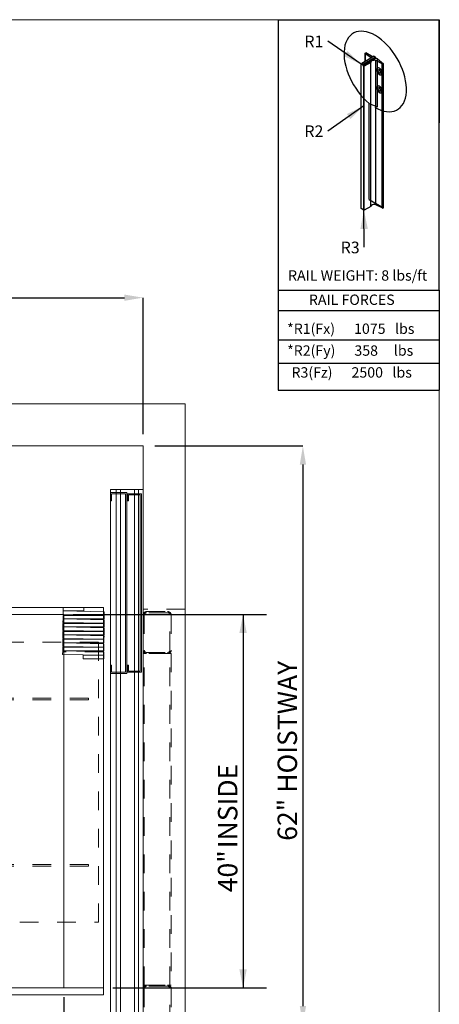
# Model space of a CAD drawing. Units: inches. Extents: x 0.3 to 10.6, y 0.2 to 8.2.
# Drawn here: x 8.4 to 10.6, y 2.9 to 8.2 of the extents above; entities that cross this region are included whole.
import ezdxf

# ---------------------------------------------------------------- set-up
doc = ezdxf.new("R2010")
doc.units = ezdxf.units.IN
doc.header["$MEASUREMENT"] = 0
doc.header["$PDSIZE"] = -1
doc.linetypes.add('HIDDEN', pattern=[0.075, 0.05, -0.025])
for name, color, linetype in [('CAB_ATTACHMENT_ANGLE_FOR_99_STILE_80_CAB', 250, 'Continuous'), ('PLATFORM', 250, 'Continuous'), ('SLD-0', 179, 'Continuous')]:
    doc.layers.add(name, color=color, linetype=linetype)
doc.styles.add('SLDTEXTSTYLE0', font='GOTHIC.TTF')
doc.styles.add('SLDTEXTSTYLE1', font='GOTHIC.TTF')
doc.styles.add('SLDTEXTSTYLE2', font='GOTHIC.TTF')
doc.styles.add('SLDTEXTSTYLE3', font='GOTHIC.TTF')
doc.styles.add('SLDTEXTSTYLE4', font='GOTHIC.TTF')
doc.styles.add('SLDTEXTSTYLE5', font='GOTHIC.TTF')
doc.styles.add('SLDTEXTSTYLE6', font='GOTHIC.TTF')
doc.styles.get("Standard").update_dxf_attribs({"font": 'GOTHIC.TTF'})
doc.dimstyles.new('SLDDIMSTYLE0', dxfattribs={"dimtxt": 0.18, "dimasz": 0.1, "dimexe": 0, "dimexo": 0.0625, "dimgap": 0, "dimtad": 0, "dimtih": 1, "dimtoh": 1, "dimdec": 0, "dimrnd": 1e-09, "dimzin": 0, "dimdsep": 46, "dimtxsty": 'Standard', "dimsah": 1, "dimcen": 0.09, "dimadec": 0, "dimazin": 0, "dimtfac": 0.1, "dimtdec": 0, "dimtofl": 0, "dimtmove": 0, "dimatfit": 3, "dimfxl": 1, "dimfrac": 2, "dimtolj": 1, "dimtzin": 0, "dimarcsym": 0})
doc.dimstyles.new('SLDDIMSTYLE5', dxfattribs={"dimtxt": 0.104167, "dimasz": 0.1, "dimexe": 0, "dimexo": 0.0625, "dimgap": 0.026042, "dimtad": 1, "dimlfac": 20, "dimrnd": 1e-09, "dimzin": 12, "dimdsep": 46, "dimtxsty": 'SLDTEXTSTYLE6', "dimsah": 1, "dimcen": 0.09, "dimadec": 0, "dimazin": 3, "dimtfac": 1, "dimtofl": 0, "dimtmove": 0, "dimatfit": 3, "dimfxl": 1, "dimfrac": 2, "dimtolj": 1, "dimtzin": 12, "dimarcsym": 0})

# ---------------------------------------------------------------- blocks, each defined once
blk = doc.blocks.new('SW_NOTE_0')
at = {"layer": 'CAB_ATTACHMENT_ANGLE_FOR_99_STILE_80_CAB', "color": 0, "insert": (-0.1261, 0.0301), "char_height": 0.0625, "attachment_point": 1, "style": 'SLDTEXTSTYLE5'}
blk.add_mtext('R2', dxfattribs=at)
blk = doc.blocks.new('SW_NOTE_1')
at = {"layer": 'CAB_ATTACHMENT_ANGLE_FOR_99_STILE_80_CAB', "color": 0, "insert": (-0.1261, 0.0301), "char_height": 0.0625, "attachment_point": 1, "style": 'SLDTEXTSTYLE5'}
blk.add_mtext('R1', dxfattribs=at)
blk = doc.blocks.new('SW_NOTE_2')
at = {"layer": 'CAB_ATTACHMENT_ANGLE_FOR_99_STILE_80_CAB', "color": 0, "insert": (-0.1262, 0.0301), "char_height": 0.0625, "attachment_point": 1, "style": 'SLDTEXTSTYLE5'}
blk.add_mtext('R3', dxfattribs=at)
blk = doc.blocks.new('_D_16')
at = {"layer": 'CAB_ATTACHMENT_ANGLE_FOR_99_STILE_80_CAB', "color": 0, "lineweight": -2}
for p, q in [((5.4951, 5.9723), (5.4951, 6.7035)), ((5.5951, 6.7035), (8.9451, 6.7035)), ((9.0451, 5.9723), (9.0451, 6.7035))]:
    blk.add_line(p, q, dxfattribs=at)
at = {"layer": 'CAB_ATTACHMENT_ANGLE_FOR_99_STILE_80_CAB', "color": 0}
for points in [[(5.5951, 6.7201), (5.5951, 6.6868), (5.4951, 6.7035)], [(8.9451, 6.7201), (8.9451, 6.6868), (9.0451, 6.7035)]]:
    blk.add_solid(points, dxfattribs=at)
at = {"layer": 'Defpoints', "color": 0}
for p in [(9.0451, 6.7035), (5.4951, 5.9098), (9.0451, 5.9098)]:
    blk.add_point(p, dxfattribs=at)
at = {"layer": 'CAB_ATTACHMENT_ANGLE_FOR_99_STILE_80_CAB', "color": 0, "insert": (7.1356, 6.8389), "char_height": 0.104167, "attachment_point": 2, "style": 'SLDTEXTSTYLE6'}
blk.add_mtext('\\A1;71" HOISTWAY', dxfattribs=at)
blk = doc.blocks.new('_D_17')
at = {"layer": 'CAB_ATTACHMENT_ANGLE_FOR_99_STILE_80_CAB', "color": 0, "lineweight": -2}
for p, q in [((9.1076, 5.9098), (9.9, 5.9098)), ((9.9, 5.8098), (9.9, 2.9098)), ((9.1076, 2.8098), (9.9, 2.8098))]:
    blk.add_line(p, q, dxfattribs=at)
at = {"layer": 'CAB_ATTACHMENT_ANGLE_FOR_99_STILE_80_CAB', "color": 0}
for points in [[(9.8833, 5.8098), (9.9167, 5.8098), (9.9, 5.9098)], [(9.8833, 2.9098), (9.9167, 2.9098), (9.9, 2.8098)]]:
    blk.add_solid(points, dxfattribs=at)
at = {"layer": 'Defpoints', "color": 0}
for p in [(9.0451, 5.9098), (9.0451, 2.8098), (9.9, 2.8098)]:
    blk.add_point(p, dxfattribs=at)
at = {"layer": 'CAB_ATTACHMENT_ANGLE_FOR_99_STILE_80_CAB', "color": 0, "insert": (9.7645, 4.2771), "char_height": 0.104167, "attachment_point": 2, "rotation": 90, "style": 'SLDTEXTSTYLE6'}
blk.add_mtext('\\A1;62" HOISTWAY', dxfattribs=at)
blk = doc.blocks.new('_D_19')
at = {"layer": 'CAB_ATTACHMENT_ANGLE_FOR_99_STILE_80_CAB'}
for p, q in [((5.9201, 2.9573), (5.9201, 2.2048)), ((8.6201, 2.9573), (8.6201, 2.2048)), ((5.9201, 2.3298), (8.6201, 2.3298))]:
    blk.add_line(p, q, dxfattribs=at)
for points in [[(5.9201, 2.3298), (6.0201, 2.3098), (6.0201, 2.3498)], [(8.6201, 2.3298), (8.5201, 2.3498), (8.5201, 2.3098)]]:
    blk.add_solid(points, dxfattribs=at)
at = {"layer": 'CAB_ATTACHMENT_ANGLE_FOR_99_STILE_80_CAB', "char_height": 0.10417, "attachment_point": 1, "style": 'SLDTEXTSTYLE6'}
for s, insert in [('54"', (7.0936, 2.4641)), ('INSIDE', (7.3296, 2.4641))]:
    blk.add_mtext(s, dxfattribs=dict(at, insert=insert))
blk = doc.blocks.new('_D_20')
at = {"layer": 'CAB_ATTACHMENT_ANGLE_FOR_99_STILE_80_CAB'}
for p, q in [((8.6701, 5.0073), (9.7048, 5.0073)), ((9.5798, 5.0073), (9.5798, 3.0073)), ((8.8826, 3.0073), (9.7048, 3.0073))]:
    blk.add_line(p, q, dxfattribs=at)
for points in [[(9.5798, 5.0073), (9.5598, 4.9073), (9.5998, 4.9073)], [(9.5798, 3.0073), (9.5998, 3.1073), (9.5598, 3.1073)]]:
    blk.add_solid(points, dxfattribs=at)
at = {"layer": 'CAB_ATTACHMENT_ANGLE_FOR_99_STILE_80_CAB', "char_height": 0.10417, "attachment_point": 1, "rotation": 90, "style": 'SLDTEXTSTYLE6'}
for s, insert in [('INSIDE', (9.4455, 3.7554)), ('40"', (9.4455, 3.5194))]:
    blk.add_mtext(s, dxfattribs=dict(at, insert=insert))
blk = doc.blocks.new('RAIL FORCES')
at = {"layer": 'CAB_ATTACHMENT_ANGLE_FOR_99_STILE_80_CAB'}
for p, q in [((4.273, 3.0963), (4.273, 2.5445)), ((3.8716, 1.8777), (3.8698, 2.0756)), ((3.4107, 1.6478), (4.273, 1.6478)), ((4.273, 1.6478), (4.273, 1.1121)), ((3.4108, 1.5394), (4.273, 1.5394)), ((3.4108, 1.3814), (4.273, 1.3814)), ((3.4108, 1.2574), (4.273, 1.2574)), ((3.4108, 1.1121), (4.273, 1.1121))]:
    blk.add_line(p, q, dxfattribs=at)
blk.add_solid([(3.8698, 2.0756), (3.8507, 1.9754), (3.8907, 1.9758)], dxfattribs=at)
at = {"layer": 'PLATFORM'}
for p, q in [((3.4107, 3.0963), (3.4108, 1.1121)), ((4.273, 1.6478), (4.273, 3.0963))]:
    blk.add_line(p, q, dxfattribs=at)
at = {"layer": 'SLD-0'}
for p, q in [((3.4107, 3.0963), (4.273, 3.0963)), ((3.4107, 1.6478), (4.273, 1.6478))]:
    blk.add_line(p, q, dxfattribs=at)
at = {"layer": 'SLD-0', "color": 250}
for p, q in [((3.9254, 2.9004), (3.8585, 2.8618)), ((3.9254, 2.9004), (3.8585, 2.8618)), ((3.8752, 2.9146), (3.8752, 2.8714)), ((3.9059, 2.8932), (3.8763, 2.9127)), ((3.9059, 2.8932), (3.8763, 2.9127)), ((3.8763, 2.9127), (3.8763, 2.8721)), ((3.8766, 2.9165), (3.8801, 2.9185)), ((3.8766, 2.9165), (3.8801, 2.9185)), ((3.9184, 2.8964), (3.8801, 2.9185)), ((3.9184, 2.8964), (3.8801, 2.9185)), ((3.9254, 2.9004), (3.9323, 2.8964)), ((3.9254, 2.9004), (3.9323, 2.8964)), ((3.8541, 2.8573), (3.8585, 2.8598)), ((3.8541, 2.0857), (3.8541, 2.8573)), ((3.8541, 2.0857), (3.8541, 2.8573)), ((3.8541, 2.8563), (3.8541, 2.8573)), ((3.8541, 2.8563), (3.8541, 2.8573)), ((3.8541, 2.0847), (3.8541, 2.8563)), ((3.8541, 2.0847), (3.8541, 2.8563)), ((3.8585, 2.8538), (3.8541, 2.8563)), ((3.8585, 2.8538), (3.8541, 2.8563)), ((3.8585, 2.8618), (3.8585, 2.8538)), ((3.8654, 2.8578), (3.8585, 2.8618)), ((3.8654, 2.8578), (3.8585, 2.8618)), ((3.8585, 2.8618), (3.8585, 2.8538)), ((3.9323, 2.8964), (3.8654, 2.8578)), ((3.9323, 2.8964), (3.8654, 2.8578)), ((3.9323, 2.8884), (3.8654, 2.8498)), ((3.9323, 2.8884), (3.8654, 2.8498)), ((3.8654, 2.8498), (3.8654, 2.8578)), ((3.8654, 2.8498), (3.8654, 2.8578)), ((3.8698, 2.8472), (3.8654, 2.8498)), ((3.8698, 2.8472), (3.8654, 2.8498)), ((3.8698, 2.0756), (3.8698, 2.8472)), ((3.8715, 2.8472), (3.8698, 2.8472)), ((3.8698, 2.0756), (3.8698, 2.8472)), ((3.8715, 2.8472), (3.8698, 2.8472)), ((3.9072, 2.8678), (3.8715, 2.8472)), ((3.9072, 2.8678), (3.8715, 2.8472)), ((3.8715, 2.0756), (3.8715, 2.8472)), ((3.8715, 2.0756), (3.8715, 2.8472)), ((3.9163, 2.8771), (3.9072, 2.8719)), ((3.9163, 2.8771), (3.9072, 2.8719)), ((3.9072, 2.1002), (3.9072, 2.8719)), ((3.9072, 2.1002), (3.9072, 2.8719)), ((3.9072, 2.0962), (3.9072, 2.8678)), ((3.9072, 2.0962), (3.9072, 2.8678)), ((3.9323, 2.8964), (3.9323, 2.8884)), ((3.9323, 2.8964), (3.9323, 2.8884)), ((3.9421, 2.8863), (3.9323, 2.8884)), ((3.9421, 2.8863), (3.9323, 2.8884)), ((3.9675, 2.86), (3.9337, 2.8771)), ((3.9337, 2.1055), (3.9337, 2.8771)), ((3.9337, 2.1055), (3.9337, 2.8771)), ((3.9675, 2.86), (3.9337, 2.8771)), ((3.9421, 2.8863), (3.9741, 2.8602)), ((3.9421, 2.6294), (3.9421, 2.8863)), ((3.9421, 2.8863), (3.9741, 2.8602)), ((3.9421, 2.6294), (3.9421, 2.8863)), ((3.9675, 2.0884), (3.9675, 2.86)), ((3.9675, 2.0884), (3.9675, 2.86)), ((3.9741, 2.0886), (3.9741, 2.8602)), ((3.9741, 2.0886), (3.9741, 2.8602)), ((3.9619, 2.8274), (3.9619, 2.8019)), ((3.9619, 2.8274), (3.9619, 2.8019)), ((3.9619, 2.731), (3.9619, 2.7054)), ((3.9619, 2.731), (3.9619, 2.7054)), ((3.898, 2.6481), (3.9421, 2.6294)), ((3.898, 2.1334), (3.898, 2.6481)), ((3.898, 2.1334), (3.898, 2.6481)), ((3.898, 2.6481), (3.9421, 2.6294)), ((3.898, 2.1334), (3.9741, 2.0886)), ((3.898, 2.1334), (3.9741, 2.0886)), ((3.8541, 2.0847), (3.8541, 2.0857)), ((3.8541, 2.0847), (3.8541, 2.0857)), ((3.8698, 2.0756), (3.8541, 2.0847)), ((3.8698, 2.0756), (3.8541, 2.0847)), ((3.8715, 2.0756), (3.8698, 2.0756)), ((3.8715, 2.0756), (3.8698, 2.0756)), ((3.9072, 2.0962), (3.8715, 2.0756)), ((3.9072, 2.0962), (3.8715, 2.0756)), ((3.9163, 2.1055), (3.9072, 2.1002)), ((3.9163, 2.1055), (3.9072, 2.1002)), ((3.9675, 2.0884), (3.9337, 2.1055)), ((3.9675, 2.0884), (3.9337, 2.1055))]:
    blk.add_line(p, q, dxfattribs=at)
for centre, major_axis, ratio, start_param, end_param in [((3.9302, 2.8188), (-0.1181, 0.2046), 0.57735, 2.340188, 8.445364), ((3.9302, 2.8188), (-0.1181, 0.2046), 0.57735, 2.340188, 8.445364), ((3.8801, 2.9145), (0.00492, 0), 0.57735, 2.356194, 3.822114), ((3.8801, 2.9145), (0.00492, 0), 0.57735, 2.356194, 3.822114), ((3.9107, 2.8698), (0.00492, 0), 0.577348, 2.356192, 3.926993), ((3.9107, 2.8698), (0.00492, 0), 0.57735, 2.356194, 3.926991), ((3.8961, 2.8882), (0.0131, 0), 0.57735, 0.336847, 0.728175), ((3.925, 2.8715), (0.0131, 0), 0.577346, 0.842626, 2.298967), ((3.925, 2.8715), (0.0131, 0), 0.57735, 0.842622, 2.298971), ((3.9706, 2.8622), (0.00492, 0), 0.57735, 4.031868, 5.497787), ((3.9706, 2.8622), (0.00492, 0), 0.57735, 4.031868, 5.497787), ((3.9523, 2.8195), (-0.0111, 0.0168), 0.613969, 4.776579, 9.285531), ((3.9523, 2.8195), (-0.0111, 0.0168), 0.613969, 4.776579, 9.285531), ((3.9529, 2.8198), (-0.0101, 0.0175), 0.57735, 4.814108, 9.323059), ((3.9529, 2.8198), (-0.0101, 0.0175), 0.57735, 4.814108, 9.323059), ((3.9602, 2.8241), (-0.00554, 0.00959), 0.57735, 0.720774, 2.420819), ((3.9602, 2.8241), (-0.00554, 0.00959), 0.57735, 0.720774, 2.420819), ((3.9523, 2.723), (-0.0111, 0.0168), 0.613969, 4.776579, 9.285531), ((3.9523, 2.723), (-0.0111, 0.0168), 0.613969, 4.776579, 9.285531), ((3.9529, 2.7234), (-0.0101, 0.0175), 0.57735, 4.814108, 9.323059), ((3.9529, 2.7234), (-0.0101, 0.0175), 0.57735, 4.814108, 9.323059), ((3.9602, 2.7276), (-0.00554, 0.00959), 0.57735, 0.720774, 2.420819), ((3.9107, 2.0982), (0.00492, 0), 0.57735, 2.356194, 3.926991), ((3.9107, 2.0982), (0.00492, 0), 0.57735, 2.356194, 3.926991), ((3.925, 2.0999), (0.0131, 0), 0.57735, 0.842622, 2.298971), ((3.925, 2.0999), (0.0131, 0), 0.57735, 0.842622, 2.298971), ((3.9706, 2.0906), (0.00492, 0), 0.57735, 4.031868, 5.497787), ((3.9706, 2.0906), (0.00492, 0), 0.57735, 4.031868, 5.497787)]:
    blk.add_ellipse(centre, major_axis=major_axis, ratio=ratio, start_param=start_param, end_param=end_param, dxfattribs=at)
for centre in [(3.9529, 2.8198), (3.9529, 2.8198), (3.9529, 2.7234), (3.9529, 2.7234)]:
    blk.add_ellipse(centre, major_axis=(-0.00554, 0.00959), ratio=0.57735, dxfattribs=at)
at = {"layer": 'CAB_ATTACHMENT_ANGLE_FOR_99_STILE_80_CAB', "color": 250}
for name, p in [('SW_NOTE_1', (3.6773, 2.9811)), ('SW_NOTE_0', (3.6773, 2.5001)), ('SW_NOTE_2', (3.8716, 1.8777))]:
    blk.add_blockref(name, p, dxfattribs=at)
at = {"layer": 'SLD-0', "char_height": 0.055556, "attachment_point": 1}
for s, insert, style in [('RAIL WEIGHT: 8 lbs/ft', (3.4637, 1.7543), 'SLDTEXTSTYLE3'), ('RAIL FORCES', (3.5753, 1.6245), 'SLDTEXTSTYLE4'), ('*R1(Fx)      1075   lbs', (3.4588, 1.4693), 'SLDTEXTSTYLE0'), ('*R2(Fy)      358     lbs', (3.4588, 1.3523), 'SLDTEXTSTYLE1'), ('R3(Fz)      2500   lbs', (3.4823, 1.2353), 'SLDTEXTSTYLE2')]:
    blk.add_mtext(s, dxfattribs=dict(at, insert=insert, style=style))
at = {"layer": 'CAB_ATTACHMENT_ANGLE_FOR_99_STILE_80_CAB'}
for points in [[(3.8541, 2.8573), (3.6773, 2.9811)], [(3.8698, 2.6351), (3.6773, 2.5001)]]:
    blk.add_leader(points, dimstyle='SLDDIMSTYLE0', dxfattribs=at)

msp = doc.modelspace()

# ---------------------------------------------------------------- linework, layer by layer
at = {"color": 7, "linetype": 'Continuous', "lineweight": 0}
for p in [(0.329927, 8.19207317), (10.629927, 0.39207317)]:
    msp.add_line(p, (10.629927, 8.19207317), dxfattribs=at)
at = {"color": 7, "linetype": 'Continuous', "lineweight": 15}
for p, q in [((9.27007013, 6.13475385), (5.27007013, 6.13475385)), ((9.27007013, 2.58475385), (9.27007013, 6.13475385)), ((9.04507013, 5.90975385), (5.49507013, 5.90975385)), ((9.04507013, 2.80975385), (9.04507013, 5.90975385)), ((8.87007013, 5.67537885), (8.87007013, 5.65975385)), ((8.90157013, 5.67537885), (8.87007013, 5.67537885)), ((8.95757013, 5.65975385), (8.87007013, 5.65975385)), ((8.87007013, 5.65975385), (8.87007013, 5.61600385)), ((8.87632013, 5.65350385), (8.95132013, 5.65350385)), ((8.87632013, 5.61600385), (8.87632013, 5.65350385)), ((8.90157013, 5.67537885), (8.90157013, 5.65975385)), ((8.92332013, 5.67537885), (8.90157013, 5.67537885)), ((8.90157013, 5.65350385), (8.90157013, 4.69725385)), ((8.92332013, 5.65975385), (8.92332013, 5.67537885)), ((8.99832013, 5.67537885), (8.92332013, 5.67537885)), ((8.92332013, 4.69725385), (8.92332013, 5.65350385)), ((8.95132013, 5.65350385), (8.95132013, 4.69725385)), ((8.95757013, 5.65975385), (8.95757013, 4.69100385)), ((9.03569513, 5.65350385), (8.96069513, 5.65350385)), ((8.96069513, 5.61600385), (8.96069513, 5.65350385)), ((9.02944513, 5.64725385), (8.96694513, 5.64725385)), ((8.96694513, 5.64725385), (8.96694513, 5.61600385)), ((8.99832013, 5.67537885), (8.99832013, 5.65350385)), ((9.02007013, 5.67537885), (8.99832013, 5.67537885)), ((8.99832013, 5.64725385), (8.99832013, 4.70350385)), ((9.02007013, 5.65350385), (9.02007013, 5.67537885)), ((9.04507013, 5.67537885), (9.02007013, 5.67537885)), ((9.02007013, 4.70350385), (9.02007013, 5.64725385)), ((9.02944513, 4.70350385), (9.02944513, 5.64725385)), ((9.03569513, 4.69725385), (9.03569513, 5.65350385)), ((8.87007013, 5.61600385), (8.87007013, 4.73475385)), ((8.87007013, 5.61600385), (8.87632013, 5.61600385)), ((8.96694513, 5.61600385), (8.96069513, 5.61600385)), ((8.6168903, 5.04475385), (7.76929513, 5.04475385)), ((8.61648674, 5.00700815), (8.61688762, 5.02575386)), ((8.61688762, 5.02575386), (8.83714976, 5.02104348)), ((8.6168903, 5.02600385), (8.6168903, 5.04475385)), ((8.6168903, 5.04475385), (8.72704655, 5.04475385)), ((8.72704655, 5.02600385), (8.6168903, 5.02600385)), ((8.72704655, 5.04475385), (8.72704655, 5.02600385)), ((8.83257013, 5.04475385), (8.72704655, 5.04475385)), ((8.83257013, 5.02114141), (8.83257013, 5.04475385)), ((8.83714976, 5.02104348), (8.83674888, 5.00229776)), ((8.61649199, 5.00725385), (5.92384903, 5.00725385)), ((8.61597712, 4.94059171), (8.61597712, 4.95934171)), ((8.61597712, 4.95934171), (8.83628962, 4.95934171)), ((8.61603015, 4.96430208), (8.61643103, 4.98304779)), ((8.83629229, 4.95959169), (8.61603015, 4.96430208)), ((8.61643103, 4.98304779), (8.83669317, 4.97833741)), ((8.61643371, 4.98329778), (8.61643371, 5.00204778)), ((8.61643371, 5.00204778), (8.83674621, 5.00204778)), ((8.83674621, 4.98329778), (8.61643371, 4.98329778)), ((8.83674888, 5.00229776), (8.61648674, 5.00700815)), ((8.62007013, 5.00204778), (8.62007013, 5.00693152)), ((8.62007013, 4.98296997), (8.62007013, 4.98329778)), ((8.62007013, 4.95934171), (8.62007013, 4.96421568)), ((8.83257013, 5.00204778), (8.83257013, 5.00238713)), ((8.83257013, 4.97842558), (8.83257013, 4.98329778)), ((8.83257013, 4.95934171), (8.83257013, 4.95967129)), ((8.83628962, 4.95934171), (8.83628962, 4.94059171)), ((8.83669317, 4.97833741), (8.83629229, 4.95959169)), ((8.83674621, 5.00204778), (8.83674621, 4.98329778)), ((8.61552053, 4.89788563), (8.61552053, 4.91663563)), ((8.61552053, 4.91663563), (8.83583303, 4.91663563)), ((8.61557356, 4.92159601), (8.61597444, 4.94034172)), ((8.8358357, 4.91688562), (8.61557356, 4.92159601)), ((8.61597444, 4.94034172), (8.83623658, 4.93563133)), ((8.83628962, 4.94059171), (8.61597712, 4.94059171)), ((8.62007013, 4.94025413), (8.62007013, 4.94059171)), ((8.62007013, 4.91663563), (8.62007013, 4.92149985)), ((8.83257013, 4.93570974), (8.83257013, 4.94059171)), ((8.83257013, 4.91663563), (8.83257013, 4.91695546)), ((8.83583303, 4.91663563), (8.83583303, 4.89788563)), ((8.83623658, 4.93563133), (8.8358357, 4.91688562)), ((8.61466038, 4.83618386), (8.61506126, 4.85492958)), ((8.61506126, 4.85492958), (8.8353234, 4.85021919)), ((8.61506394, 4.85517956), (8.61506394, 4.87392956)), ((8.61506394, 4.87392956), (8.83537644, 4.87392956)), ((8.83537644, 4.85517956), (8.61506394, 4.85517956)), ((8.61511697, 4.87888994), (8.61551785, 4.89763565)), ((8.83537911, 4.87417955), (8.61511697, 4.87888994)), ((8.61551785, 4.89763565), (8.83577999, 4.89292526)), ((8.83583303, 4.89788563), (8.61552053, 4.89788563)), ((8.62007013, 4.8975383), (8.62007013, 4.89788563)), ((8.62007013, 4.87392956), (8.62007013, 4.87878401)), ((8.62007013, 4.85482246), (8.62007013, 4.85517956)), ((8.83257013, 4.89299391), (8.83257013, 4.89788563)), ((8.83257013, 4.87392956), (8.83257013, 4.87423962)), ((8.83257013, 4.85027807), (8.83257013, 4.85517956)), ((8.83537644, 4.87392956), (8.83537644, 4.85517956)), ((8.83577999, 4.89292526), (8.83537911, 4.87417955)), ((8.61420379, 4.79347779), (8.61460467, 4.81222351)), ((8.61460467, 4.81222351), (8.83486681, 4.80751312)), ((8.61460735, 4.81247349), (8.61460735, 4.83122349)), ((8.61460735, 4.83122349), (8.83491985, 4.83122349)), ((8.83491985, 4.81247349), (8.61460735, 4.81247349)), ((8.83492252, 4.83147348), (8.61466038, 4.83618386)), ((8.62007013, 4.83122349), (8.62007013, 4.83606817)), ((8.62007013, 4.81210663), (8.62007013, 4.81247349)), ((8.83257013, 4.83122349), (8.83257013, 4.83152378)), ((8.83257013, 4.80756224), (8.83257013, 4.81247349)), ((8.83486681, 4.80751312), (8.83446593, 4.78876741)), ((8.83491985, 4.83122349), (8.83491985, 4.81247349)), ((8.8353234, 4.85021919), (8.83492252, 4.83147348)), ((8.83446593, 4.78876741), (8.61420379, 4.79347779)), ((8.62007013, 4.79335234), (8.62007013, 3.00725385)), ((8.72430701, 4.76976742), (8.72430701, 4.78851742)), ((8.72430701, 4.78851742), (8.83446326, 4.78851742)), ((8.83446326, 4.76976742), (8.72430701, 4.76976742)), ((8.83257013, 4.78851742), (8.83257013, 4.78880795)), ((8.83257013, 3.00725385), (8.83257013, 4.76976742)), ((8.83446326, 4.78851742), (8.83446326, 4.76976742)), ((8.87007013, 4.73475385), (8.87007013, 4.69100385)), ((8.87632013, 4.73475385), (8.87007013, 4.73475385)), ((8.87632013, 4.69725385), (8.87632013, 4.73475385)), ((8.95132013, 4.69725385), (8.87632013, 4.69725385)), ((8.96069513, 4.69725385), (8.96069513, 4.73475385)), ((8.96069513, 4.73475385), (8.96694513, 4.73475385)), ((8.96069513, 4.69725385), (9.03569513, 4.69725385)), ((8.96694513, 4.73475385), (8.96694513, 4.70350385)), ((8.96694513, 4.70350385), (9.02944513, 4.70350385)), ((8.99832013, 4.69725385), (8.99832013, 2.82225385)), ((9.02007013, 2.82225385), (9.02007013, 4.69725385)), ((8.87007013, 4.69100385), (8.87007013, 2.82225385)), ((8.95757013, 4.69100385), (8.87007013, 4.69100385)), ((8.90157013, 4.69100385), (8.90157013, 2.82225385)), ((8.92332013, 2.82225385), (8.92332013, 4.69100385)), ((5.70757013, 3.00725385), (8.83257013, 3.00725385)), ((8.83257013, 2.96975385), (8.83257013, 3.00725385)), ((5.70757013, 2.96975385), (8.83257013, 2.96975385))]:
    msp.add_line(p, q, dxfattribs=at)
at = {"color": 7, "linetype": 'HIDDEN', "lineweight": 0}
for p, q in [((8.90157013, 5.65975385), (8.90157013, 5.65350385)), ((8.92332013, 5.65350385), (8.92332013, 5.65975385)), ((8.99832013, 5.65350385), (8.99832013, 5.64725385)), ((9.02007013, 5.64725385), (9.02007013, 5.65350385)), ((8.83257013, 5.00238713), (8.83257013, 5.02114141)), ((9.27007013, 5.03475385), (9.04507013, 5.03475385)), ((9.06382013, 5.02225385), (9.17632013, 5.02225385)), ((9.17632013, 5.01600385), (9.06382013, 5.01600385)), ((8.62007013, 5.00725385), (8.61649199, 5.00725385)), ((8.62007013, 5.00693152), (8.62007013, 5.00725385)), ((8.62007013, 4.98329778), (8.62007013, 5.00204778)), ((8.62007013, 4.96421568), (8.62007013, 4.98296997)), ((8.62007013, 4.94059171), (8.62007013, 4.95934171)), ((8.83257013, 4.98329778), (8.83257013, 5.00204778)), ((8.83257013, 4.97842558), (8.83257013, 4.95967129)), ((8.83257013, 4.94059171), (8.83257013, 4.95934171)), ((9.05132013, 5.00350385), (9.05132013, 4.81600385)), ((9.18882013, 4.81600385), (9.18882013, 5.00350385)), ((9.19507013, 5.00350385), (9.19507013, 4.81600385)), ((8.62007013, 4.92149985), (8.62007013, 4.94025413)), ((8.62007013, 4.89788563), (8.62007013, 4.91663563)), ((8.83257013, 4.93570974), (8.83257013, 4.91695546)), ((8.83257013, 4.89788563), (8.83257013, 4.91663563)), ((8.80684513, 4.8589726), (7.78479513, 4.8589726)), ((8.62007013, 4.87878401), (8.62007013, 4.8975383)), ((8.62007013, 4.85517956), (8.62007013, 4.87392956)), ((8.62007013, 4.83606817), (8.62007013, 4.85482246)), ((8.80684513, 3.3589726), (8.80684513, 4.8589726)), ((8.83257013, 4.89299391), (8.83257013, 4.87423962)), ((8.83257013, 4.85517956), (8.83257013, 4.87392956)), ((8.62007013, 4.81247349), (8.62007013, 4.83122349)), ((8.62007013, 4.80725385), (8.62007013, 4.81210663)), ((8.83257013, 4.80725385), (8.62007013, 4.80725385)), ((8.62007013, 4.80725385), (8.62007013, 4.79335234)), ((8.83257013, 4.85027807), (8.83257013, 4.83152378)), ((8.83257013, 4.81247349), (8.83257013, 4.83122349)), ((8.83257013, 4.80725385), (8.83257013, 4.80756224)), ((8.83257013, 4.78880795), (8.83257013, 4.80725385)), ((9.06382013, 4.80350385), (9.17632013, 4.80350385)), ((8.83257013, 4.76976742), (8.83257013, 4.78851742)), ((9.04507013, 4.79725385), (9.06382013, 4.79725385)), ((9.05132013, 3.02225385), (9.05132013, 4.79725385)), ((9.17632013, 4.79725385), (9.06382013, 4.79725385)), ((9.17632013, 4.79725385), (9.19507013, 4.79725385)), ((9.18882013, 3.02225385), (9.18882013, 4.79725385)), ((9.19507013, 4.79725385), (9.19507013, 3.02225385)), ((8.90157013, 4.69725385), (8.90157013, 4.69100385)), ((8.92332013, 4.69100385), (8.92332013, 4.69725385)), ((8.99832013, 4.70350385), (8.99832013, 4.69725385)), ((9.02007013, 4.69725385), (9.02007013, 4.70350385)), ((8.75309513, 4.5589726), (7.79367013, 4.5589726)), ((8.75309513, 4.5502226), (7.79367013, 4.5502226)), ((8.75309513, 4.5589726), (8.75309513, 4.5502226)), ((8.75309513, 3.6677226), (7.79367013, 3.6677226)), ((8.75309513, 3.6589726), (7.79367013, 3.6589726)), ((8.75309513, 3.6677226), (8.75309513, 3.6589726)), ((7.78479513, 3.3589726), (8.80684513, 3.3589726)), ((9.06382013, 3.02225385), (9.04507013, 3.02225385)), ((9.06382013, 3.02225385), (9.17632013, 3.02225385)), ((9.17632013, 3.01600385), (9.06382013, 3.01600385)), ((9.19507013, 3.02225385), (9.17632013, 3.02225385)), ((9.05132013, 3.00350385), (9.05132013, 2.81600385)), ((9.18882013, 2.81600385), (9.18882013, 3.00350385)), ((9.19507013, 3.00350385), (9.19507013, 2.81600385))]:
    msp.add_line(p, q, dxfattribs=at)
for centre, radius, start, end in [((9.06382013, 5.00350385), 0.01875, 90, 180), ((9.06382013, 5.00350385), 0.0125, 90, 180), ((9.17632013, 5.00350385), 0.01875, 0, 90), ((9.17632013, 5.00350385), 0.0125, 0, 90), ((9.06382013, 4.81600385), 0.01875, 180, 270), ((9.06382013, 4.81600385), 0.0125, 180, 270), ((9.17632013, 4.81600385), 0.0125, 270, 0), ((9.17632013, 4.81600385), 0.01875, 270, 0), ((9.06382013, 3.00350385), 0.01875, 90, 180), ((9.06382013, 3.00350385), 0.0125, 90, 180), ((9.17632013, 3.00350385), 0.01875, 0, 90), ((9.17632013, 3.00350385), 0.0125, 0, 90)]:
    msp.add_arc(centre, radius, start, end, dxfattribs=at)

# ---------------------------------------------------------------- block references
at = {"layer": 'CAB_ATTACHMENT_ANGLE_FOR_99_STILE_80_CAB'}
msp.add_blockref('RAIL FORCES', (6.35688659, 5.09576625), dxfattribs=at)

# ---------------------------------------------------------------- dimensions: what is measured, and where the dimension line sits
for base, p1, p2, angle, text, picture, middle in [((9.04507013, 6.70345464), (5.49507013, 5.90975385), (9.04507013, 5.90975385), 0, '<>" HOISTWAY', '_D_16', (7.13559884, 6.70345464)), ((9.89999139, 2.80975385), (9.04507013, 5.90975385), (9.04507013, 2.80975385), 90, '<>" HOISTWAY', '_D_17', (9.89999139, 4.27711952)), ((9.57978808, 3.00725385), (8.62007013, 5.00725385), (8.83257013, 3.00725385), 90, '<> INSIDE', '_D_20', (9.57978808, 3.84335582)), ((8.62007013, 2.32980357), (5.92007013, 3.00725385), (8.62007013, 3.00725385), 0, '<> INSIDE', '_D_19', (7.41757057, 2.32980357))]:
    dim = msp.add_linear_dim(base=base, p1=p1, p2=p2, angle=angle, text=text, dimstyle='SLDDIMSTYLE5', dxfattribs=at)
    dim.commit()
    dim.dimension.update_dxf_attribs({"geometry": picture, "text_midpoint": middle, "dimtype": 160})

doc.saveas('drawing.dxf')
